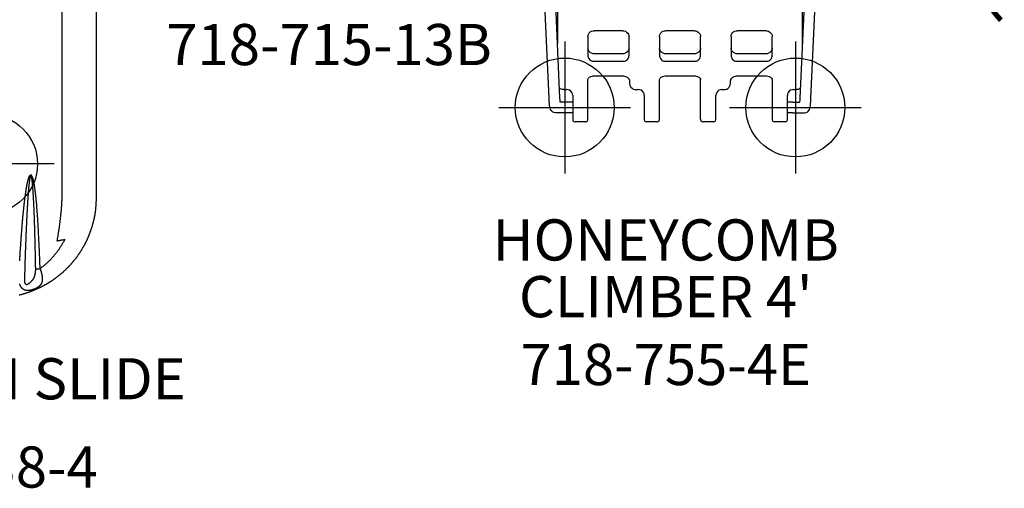
# Model space of a CAD drawing. Extents: x -41 to 253, y -114 to 131.
# Drawn here: x 25 to 144, y -114 to -57 of the extents above; entities that cross this region are included whole.
import ezdxf
from ezdxf.enums import TextEntityAlignment as Align

# ---------------------------------------------------------------- set-up
doc = ezdxf.new("R2010")
doc.units = 0
doc.header["$MEASUREMENT"] = 0
doc.linetypes.add('CENTER', pattern=[0.6, 0.375, -0.075, 0.075, -0.075])
doc.layers.get('0').update_dxf_attribs({"color": 5, "linetype": 'CONTINUOUS'})
doc.layers.add('Ft', color=1, linetype='CONTINUOUS', plot=False)
for name, color, linetype in [('PARTNO', 7, 'CONTINUOUS'), ('PHASE-1', 6, 'CONTINUOUS'), ('TXT', 7, 'CENTER')]:
    doc.layers.add(name, color=color, linetype=linetype)
doc.styles.add('ROMANS', font='ROMANS.SHX', dxfattribs={"height": 5})
doc.styles.add('SIMPLEX', font='simplex.shx')

# ---------------------------------------------------------------- blocks, each defined once
blk = doc.blocks.new('PARTNO')
at = {"layer": 'TXT', "style": 'ROMANS'}
blk.add_attdef('PARTNO', text='', height=5, dxfattribs=at).set_placement((0, 0), align=Align.CENTER)
blk = doc.blocks.new('287554e0')
for p, q in [((45.37, 15.89), (8.18, 17.57)), ((45.31, 14.58), (8.12, 16.25)), ((38.73, 14.88), (29.17, 14.88)), ((45.83, 13.7), (45.83, 14.55)), ((47.14, 13.7), (47.14, 15.09)), ((44.31, 13.78), (44.31, 14.12)), ((45.83, 13.7), (45.83, 13.03)), ((47.14, 13.7), (47.14, 13.03)), ((47.98, 13.03), (45.02, 13.03)), ((48.23, 12.78), (48.23, 11.44)), ((40.16, 11.19), (37.88, 11.19)), ((43.07, 11.19), (47.98, 11.19)), ((47.94, 11.19), (47.97, 11.19)), ((48.23, 11.44), (48.23, 11.44)), ((37.18, 10.44), (37.18, 6.94)), ((39.97, 10.44), (39.97, 6.94)), ((40.88, 6.94), (40.88, 10.44)), ((42.66, 6.87), (42.66, 10.51)), ((37.88, 6.19), (40.16, 6.19)), ((40.15, 6.19), (40.16, 6.19)), ((43.09, 6.18), (43.09, 6.18)), ((43.59, 6.12), (43.37, 6.12)), ((43.79, 6.09), (43.79, 6.09)), ((44.31, 5.09), (44.31, 5.37)), ((47.98, 4.34), (45.02, 4.34)), ((48.23, 4.09), (48.23, 2.76)), ((40.16, 2.5), (37.88, 2.5)), ((45.82, 2.5), (43.07, 2.5)), ((43.13, 2.51), (43.08, 2.51)), ((43.09, 2.51), (43.09, 2.51)), ((47.9, 2.5), (45.82, 2.5)), ((47.91, 2.5), (47.91, 2.5)), ((48.23, 2.76), (48.23, 2.76)), ((37.18, 1.75), (37.18, -1.75)), ((39.97, 1.75), (39.97, -1.75)), ((40.88, -1.75), (40.88, 1.75)), ((42.66, -1.82), (42.66, 1.82)), ((37.88, -2.5), (40.16, -2.5)), ((40.15, -2.5), (40.16, -2.5)), ((47.91, -2.5), (43.08, -2.5)), ((48.23, -2.76), (48.23, -2.76)), ((48.23, -2.76), (48.23, -4.09)), ((45.02, -4.34), (47.98, -4.34)), ((44.31, -5.37), (44.31, -5.09)), ((37.18, -6.94), (37.18, -10.44)), ((40.16, -6.19), (37.88, -6.19)), ((39.97, -6.94), (39.97, -10.44)), ((40.88, -10.44), (40.88, -6.94)), ((42.66, -10.51), (42.66, -6.87)), ((43.37, -6.12), (43.59, -6.12)), ((43.79, -6.09), (43.79, -6.09)), ((37.88, -11.19), (40.16, -11.19)), ((40.15, -11.19), (40.16, -11.19)), ((47.98, -11.19), (43.08, -11.19)), ((43.09, -11.2), (43.09, -11.2)), ((47.98, -11.19), (47.95, -11.19)), ((48.23, -11.44), (48.23, -11.44)), ((48.23, -11.44), (48.23, -12.78)), ((45.02, -13.03), (47.98, -13.03)), ((45.83, -13.03), (45.83, -13.7)), ((47.14, -13.03), (47.14, -13.7)), ((44.31, -14.12), (44.31, -13.78)), ((45.83, -13.7), (45.83, -14.55)), ((47.14, -13.7), (47.14, -15.09)), ((45.31, -14.58), (8.12, -16.25)), ((29.17, -14.88), (38.73, -14.88)), ((45.37, -15.89), (8.18, -17.57))]:
    blk.add_line(p, q)
for points in [[(47.14, 15.09), (47.11, 15.31), (47.01, 15.49), (46.87, 15.63), (46.72, 15.72), (46.57, 15.77), (46.43, 15.8), (46.26, 15.83), (46.04, 15.85), (45.75, 15.87), (45.37, 15.89)], [(44.11, 14.63), (44.21, 14.5), (44.29, 14.32), (44.31, 14.12)], [(45.83, 14.55), (45.62, 14.56), (45.31, 14.58)], [(44.31, 13.78), (44.33, 13.59), (44.4, 13.41), (44.51, 13.25), (44.66, 13.13), (44.83, 13.06), (45.02, 13.03)], [(37.18, 10.44), (37.19, 10.57), (37.24, 10.74), (37.33, 10.9), (37.45, 11.03), (37.59, 11.12), (37.76, 11.18), (37.89, 11.19)], [(39.26, 11.19), (39.39, 11.18), (39.55, 11.12), (39.7, 11.03), (39.82, 10.9), (39.91, 10.74), (39.96, 10.57), (39.97, 10.44)], [(40.88, 10.44), (40.88, 10.54), (40.85, 10.65), (40.81, 10.76), (40.74, 10.88), (40.65, 10.99), (40.53, 11.08), (40.4, 11.14), (40.27, 11.18), (40.16, 11.19)], [(42.66, 10.51), (42.67, 10.64), (42.72, 10.81), (42.81, 10.97), (42.93, 11.09), (43.07, 11.19)], [(47.97, 11.19), (48, 11.19), (48.04, 11.2), (48.1, 11.22), (48.15, 11.27), (48.2, 11.33), (48.22, 11.41), (48.23, 11.44)], [(37.89, 6.19), (37.76, 6.2), (37.59, 6.26), (37.44, 6.35), (37.32, 6.48), (37.24, 6.64), (37.19, 6.81), (37.18, 6.94)], [(39.97, 6.94), (39.96, 6.81), (39.91, 6.64), (39.82, 6.48), (39.7, 6.35), (39.55, 6.26), (39.39, 6.2), (39.26, 6.19)], [(40.16, 6.19), (40.27, 6.2), (40.4, 6.23), (40.53, 6.29), (40.65, 6.38), (40.74, 6.49), (40.81, 6.61), (40.85, 6.73), (40.88, 6.84), (40.88, 6.94)], [(43.09, 6.18), (42.93, 6.28), (42.81, 6.41), (42.73, 6.56), (42.68, 6.73), (42.66, 6.87)], [(43.37, 6.12), (43.27, 6.13), (43.15, 6.15), (43.09, 6.18)], [(43.79, 6.09), (43.75, 6.1), (43.59, 6.12)], [(44.31, 5.37), (44.3, 5.49), (44.25, 5.67), (44.16, 5.83), (44.03, 5.96), (43.87, 6.06), (43.79, 6.09)], [(44.31, 5.09), (44.33, 4.9), (44.4, 4.72), (44.51, 4.57), (44.66, 4.45), (44.83, 4.37), (45.02, 4.34)], [(37.18, 1.75), (37.19, 1.88), (37.24, 2.05), (37.33, 2.21), (37.45, 2.34), (37.59, 2.43), (37.76, 2.49), (37.89, 2.5)], [(39.26, 2.5), (39.39, 2.49), (39.55, 2.43), (39.7, 2.34), (39.82, 2.21), (39.91, 2.05), (39.96, 1.88), (39.97, 1.75)], [(40.88, 1.75), (40.88, 1.85), (40.85, 1.96), (40.81, 2.08), (40.74, 2.19), (40.65, 2.3), (40.53, 2.39), (40.4, 2.46), (40.27, 2.49), (40.16, 2.5)], [(42.66, 1.82), (42.67, 1.95), (42.72, 2.12), (42.81, 2.28), (42.93, 2.41), (43.07, 2.5), (43.09, 2.51)], [(47.91, 2.5), (47.94, 2.5), (47.97, 2.5), (48, 2.5), (48.04, 2.51), (48.1, 2.54), (48.15, 2.58), (48.2, 2.64), (48.22, 2.72), (48.23, 2.76)], [(37.89, -2.5), (37.76, -2.49), (37.59, -2.43), (37.44, -2.34), (37.32, -2.21), (37.24, -2.05), (37.19, -1.88), (37.18, -1.75)], [(39.97, -1.75), (39.96, -1.88), (39.91, -2.05), (39.82, -2.21), (39.7, -2.34), (39.55, -2.43), (39.39, -2.49), (39.26, -2.5)], [(40.16, -2.5), (40.27, -2.49), (40.4, -2.46), (40.53, -2.39), (40.65, -2.3), (40.74, -2.19), (40.81, -2.08), (40.85, -1.96), (40.88, -1.85), (40.88, -1.75)], [(43.08, -2.5), (42.93, -2.41), (42.81, -2.28), (42.73, -2.13), (42.68, -1.95), (42.66, -1.82)], [(48.23, -2.76), (48.22, -2.72), (48.2, -2.64), (48.16, -2.58), (48.1, -2.54), (48.05, -2.52), (48.01, -2.51), (47.98, -2.5), (47.95, -2.5), (47.92, -2.5), (47.91, -2.5)], [(45.02, -4.34), (44.83, -4.37), (44.66, -4.45), (44.51, -4.57), (44.4, -4.72), (44.33, -4.9), (44.31, -5.09)], [(43.79, -6.09), (43.87, -6.06), (44.03, -5.96), (44.15, -5.83), (44.25, -5.67), (44.3, -5.49), (44.31, -5.37)], [(37.18, -6.94), (37.19, -6.81), (37.24, -6.63), (37.33, -6.48), (37.45, -6.35), (37.59, -6.25), (37.76, -6.2), (37.89, -6.19)], [(39.26, -6.19), (39.39, -6.2), (39.55, -6.25), (39.7, -6.35), (39.82, -6.48), (39.91, -6.63), (39.96, -6.81), (39.97, -6.94)], [(40.88, -6.94), (40.88, -6.84), (40.85, -6.73), (40.81, -6.61), (40.74, -6.49), (40.65, -6.38), (40.53, -6.29), (40.4, -6.23), (40.27, -6.2), (40.16, -6.19)], [(42.66, -6.87), (42.67, -6.74), (42.72, -6.56), (42.81, -6.41), (42.93, -6.28), (43.07, -6.19), (43.09, -6.18)], [(43.09, -6.18), (43.15, -6.15), (43.27, -6.13), (43.37, -6.12)], [(43.59, -6.12), (43.75, -6.1), (43.79, -6.09)], [(37.89, -11.19), (37.76, -11.17), (37.59, -11.12), (37.44, -11.02), (37.32, -10.89), (37.24, -10.74), (37.19, -10.56), (37.18, -10.44)], [(39.97, -10.44), (39.96, -10.56), (39.91, -10.74), (39.82, -10.89), (39.7, -11.02), (39.55, -11.12), (39.39, -11.17), (39.26, -11.19)], [(40.16, -11.19), (40.27, -11.18), (40.4, -11.14), (40.53, -11.08), (40.65, -10.99), (40.74, -10.88), (40.81, -10.76), (40.85, -10.65), (40.88, -10.54), (40.88, -10.44)], [(43.09, -11.2), (42.93, -11.1), (42.81, -10.97), (42.73, -10.81), (42.68, -10.64), (42.66, -10.51)], [(48.23, -11.44), (48.22, -11.41), (48.2, -11.33), (48.16, -11.27), (48.1, -11.23), (48.05, -11.2), (48.01, -11.19), (47.98, -11.19)], [(45.02, -13.03), (44.83, -13.06), (44.66, -13.13), (44.51, -13.25), (44.4, -13.41), (44.33, -13.59), (44.31, -13.78)], [(44.31, -14.12), (44.29, -14.32), (44.21, -14.5), (44.11, -14.63)], [(45.83, -14.55), (45.62, -14.56), (45.31, -14.58)], [(47.14, -15.09), (47.11, -15.31), (47.01, -15.49), (46.87, -15.63), (46.72, -15.72), (46.57, -15.77), (46.43, -15.8), (46.26, -15.83), (46.04, -15.85), (45.75, -15.87), (45.37, -15.89)]]:
    blk.add_lwpolyline(points)
for centre, start, end in [((47.98, 12.78), 0, 90), ((47.98, 4.09), 0, 90), ((47.98, -4.09), 270, 360), ((47.98, -12.78), 270, 360)]:
    blk.add_arc(centre, 0.25, start, end)
at = {"layer": 'Ft'}
for p, q in [((46.49, 6), (46.49, 22)), ((38.49, 14), (54.49, 14)), ((46.49, -22), (46.49, -6)), ((38.49, -14), (54.49, -14))]:
    blk.add_line(p, q, dxfattribs=at)
for centre in [(46.49, 14), (46.49, -14)]:
    blk.add_circle(centre, 6, dxfattribs=at)
at = {"layer": 'PARTNO'}
ref = blk.add_blockref('PARTNO', (80.2, -1.73), dxfattribs=dict(at, rotation=90))
ref.add_attrib('PARTNO', '718-755-4E', dxfattribs={"height": 5, "rotation": 90, "style": 'SIMPLEX'}).set_placement((80.2, -1.73), align=Align.CENTER)
at = {"layer": 'TXT', "style": 'SIMPLEX'}
for s, p in [('HONEYCOMB', (63.22, -1.73)), ("CLIMBER 4'", (70.11, -1.73))]:
    blk.add_text(s, height=5, rotation=90, dxfattribs=at).set_placement(p, align=Align.MIDDLE)
blk = doc.blocks.new('28638400')
for points in [[(51.76, 13.17), (32.21, 13.17), (11.64, 13.17)], [(57.5, 13.17), (57.47, 13.17), (57.44, 13.17), (57.41, 13.17), (57.38, 13.17), (57.35, 13.17), (57.31, 13.17), (57.28, 13.17), (57.25, 13.17), (57.22, 13.17), (57.19, 13.17), (57.16, 13.17), (57.13, 13.17), (57.1, 13.17), (57.08, 13.17), (57.05, 13.17), (57.02, 13.17), (56.99, 13.17), (56.96, 13.17), (56.93, 13.17), (56.9, 13.17), (56.87, 13.17), (56.84, 13.17), (56.81, 13.17), (56.78, 13.17), (56.75, 13.17), (56.72, 13.17), (56.7, 13.17), (56.67, 13.17), (56.64, 13.17), (56.61, 13.17), (56.58, 13.17), (56.55, 13.17), (56.52, 13.17), (56.49, 13.17), (56.47, 13.17), (56.44, 13.17), (56.41, 13.17), (56.38, 13.17), (56.35, 13.17), (56.33, 13.17), (56.3, 13.17), (56.27, 13.17), (56.24, 13.17), (56.21, 13.17), (56.19, 13.17), (56.16, 13.17), (56.13, 13.17), (56.1, 13.17), (56.08, 13.17), (56.05, 13.17), (56.02, 13.17), (55.99, 13.17), (55.97, 13.17), (55.94, 13.17), (55.91, 13.17), (55.89, 13.17), (55.86, 13.17), (55.83, 13.17), (55.8, 13.17), (55.78, 13.17), (55.75, 13.17), (55.72, 13.17), (55.7, 13.17), (55.67, 13.17), (55.64, 13.17), (55.62, 13.17), (55.59, 13.17), (55.56, 13.17), (55.54, 13.17), (55.51, 13.17), (55.48, 13.17), (55.46, 13.17), (55.43, 13.17), (55.41, 13.17), (55.38, 13.17), (55.35, 13.17), (55.33, 13.17), (55.3, 13.17), (55.28, 13.17), (55.25, 13.17), (55.22, 13.17), (55.2, 13.17), (55.17, 13.17), (55.15, 13.17), (55.12, 13.17), (55.09, 13.17), (55.07, 13.17), (55.04, 13.17), (55.02, 13.17), (54.99, 13.17), (54.96, 13.17), (54.94, 13.17), (54.91, 13.17), (54.89, 13.17), (54.86, 13.17), (54.83, 13.17), (54.81, 13.17), (54.78, 13.17), (54.76, 13.17), (54.73, 13.17), (54.71, 13.17), (54.68, 13.17), (54.65, 13.17), (54.63, 13.17), (54.6, 13.17), (54.58, 13.17), (54.55, 13.17), (54.53, 13.17), (54.51, 13.17), (54.48, 13.17), (54.46, 13.17), (54.44, 13.17), (54.42, 13.17), (54.39, 13.17), (54.37, 13.17), (54.35, 13.17), (54.33, 13.17), (54.3, 13.17), (54.28, 13.17), (54.25, 13.17), (54.23, 13.17), (54.21, 13.17), (54.18, 13.17), (54.16, 13.17), (54.13, 13.17), (54.11, 13.17), (54.09, 13.17), (54.06, 13.17), (54.04, 13.17), (54.01, 13.17), (53.99, 13.17), (53.96, 13.17), (53.94, 13.17), (53.91, 13.17), (53.88, 13.17), (53.86, 13.17), (53.83, 13.17), (53.81, 13.17), (53.78, 13.17), (53.75, 13.17), (53.73, 13.17), (53.7, 13.17), (53.67, 13.17), (53.65, 13.17), (53.62, 13.17), (53.59, 13.17), (53.57, 13.17), (53.54, 13.17), (53.51, 13.17), (53.49, 13.17), (53.46, 13.17), (53.43, 13.17), (53.4, 13.17), (53.38, 13.17), (53.35, 13.17), (53.32, 13.17), (53.29, 13.17), (53.26, 13.17), (53.24, 13.17), (53.21, 13.17), (53.18, 13.17), (53.15, 13.17), (53.12, 13.17), (53.09, 13.17), (53.06, 13.17), (53.04, 13.17), (53.01, 13.17), (52.98, 13.17), (52.95, 13.17), (52.92, 13.17), (52.89, 13.17), (52.86, 13.17), (52.83, 13.17), (52.8, 13.17), (52.77, 13.17), (52.74, 13.17), (52.71, 13.17), (52.68, 13.17), (52.65, 13.17), (52.62, 13.17), (52.59, 13.17), (52.56, 13.17), (52.53, 13.17), (52.5, 13.17), (52.47, 13.17), (52.44, 13.17), (52.41, 13.17), (52.38, 13.17), (52.35, 13.17), (52.32, 13.17), (52.29, 13.17), (52.26, 13.17), (52.23, 13.17), (52.2, 13.17), (52.17, 13.17), (52.14, 13.17), (52.1, 13.17), (52.07, 13.17), (52.04, 13.17), (52.01, 13.17), (51.98, 13.17), (51.95, 13.17), (51.92, 13.17), (51.89, 13.17), (51.86, 13.17), (51.82, 13.17), (51.79, 13.17), (51.76, 13.17)], [(63.29, 11.67), (63.25, 11.69), (63.21, 11.71), (63.17, 11.73), (63.13, 11.75), (63.09, 11.77), (63.05, 11.79), (63.01, 11.81), (62.97, 11.83), (62.93, 11.85), (62.89, 11.87), (62.85, 11.89), (62.81, 11.91), (62.77, 11.93), (62.73, 11.95), (62.69, 11.97), (62.66, 11.99), (62.62, 12.01), (62.58, 12.03), (62.54, 12.05), (62.5, 12.07), (62.46, 12.08), (62.42, 12.1), (62.38, 12.12), (62.34, 12.14), (62.29, 12.16), (62.25, 12.17), (62.21, 12.19), (62.17, 12.21), (62.13, 12.23), (62.09, 12.24), (62.05, 12.26), (62.01, 12.28), (61.97, 12.29), (61.93, 12.31), (61.89, 12.33), (61.85, 12.34), (61.81, 12.36), (61.77, 12.37), (61.73, 12.39), (61.69, 12.4), (61.65, 12.42), (61.61, 12.43), (61.57, 12.45), (61.52, 12.46), (61.48, 12.48), (61.44, 12.49), (61.4, 12.51), (61.36, 12.52), (61.32, 12.54), (61.28, 12.55), (61.24, 12.56), (61.2, 12.58), (61.16, 12.59), (61.11, 12.6), (61.07, 12.62), (61.03, 12.63), (60.99, 12.64), (60.95, 12.65), (60.91, 12.67), (60.87, 12.68), (60.83, 12.69), (60.79, 12.7), (60.74, 12.71), (60.7, 12.73), (60.66, 12.74), (60.62, 12.75), (60.58, 12.76), (60.54, 12.77), (60.5, 12.78), (60.46, 12.79), (60.42, 12.8), (60.37, 12.81), (60.33, 12.82), (60.29, 12.83), (60.25, 12.84), (60.21, 12.85), (60.17, 12.86), (60.13, 12.87), (60.09, 12.88), (60.04, 12.89), (60, 12.9), (59.96, 12.91), (59.92, 12.92), (59.88, 12.93), (59.84, 12.94), (59.8, 12.94), (59.76, 12.95), (59.72, 12.96), (59.67, 12.97), (59.63, 12.98), (59.59, 12.98), (59.55, 12.99), (59.51, 13), (59.47, 13), (59.43, 13.01), (59.39, 13.02), (59.35, 13.02), (59.3, 13.03), (59.26, 13.04), (59.22, 13.04), (59.18, 13.05), (59.14, 13.06), (59.1, 13.06), (59.06, 13.07), (59.02, 13.07), (58.98, 13.08), (58.94, 13.08), (58.9, 13.09), (58.86, 13.09), (58.82, 13.1), (58.77, 13.1), (58.73, 13.11), (58.69, 13.11), (58.65, 13.11), (58.61, 13.12), (58.57, 13.12), (58.53, 13.13), (58.49, 13.13), (58.45, 13.13), (58.41, 13.14), (58.37, 13.14), (58.33, 13.14), (58.29, 13.14), (58.25, 13.15), (58.21, 13.15), (58.17, 13.15), (58.13, 13.15), (58.09, 13.16), (58.05, 13.16), (58.01, 13.16), (57.97, 13.16), (57.93, 13.16), (57.89, 13.16), (57.85, 13.17), (57.81, 13.17), (57.77, 13.17), (57.73, 13.17), (57.69, 13.17), (57.65, 13.17), (57.61, 13.17), (57.58, 13.17), (57.54, 13.17), (57.5, 13.17)], [(69.24, 3.81), (69.23, 3.87), (69.22, 3.92), (69.21, 3.97), (69.19, 4.02), (69.18, 4.07), (69.17, 4.12), (69.15, 4.17), (69.14, 4.22), (69.13, 4.27), (69.11, 4.32), (69.1, 4.37), (69.08, 4.42), (69.07, 4.47), (69.05, 4.51), (69.04, 4.56), (69.02, 4.61), (69.01, 4.66), (68.99, 4.71), (68.97, 4.76), (68.96, 4.81), (68.94, 4.86), (68.93, 4.91), (68.91, 4.96), (68.89, 5.01), (68.87, 5.06), (68.86, 5.1), (68.84, 5.15), (68.82, 5.2), (68.8, 5.25), (68.79, 5.3), (68.77, 5.35), (68.75, 5.39), (68.73, 5.44), (68.71, 5.49), (68.69, 5.54), (68.67, 5.59), (68.65, 5.63), (68.63, 5.68), (68.61, 5.73), (68.59, 5.78), (68.57, 5.82), (68.55, 5.87), (68.53, 5.92), (68.51, 5.96), (68.49, 6.01), (68.47, 6.06), (68.45, 6.1), (68.42, 6.15), (68.4, 6.2), (68.38, 6.24), (68.36, 6.29), (68.34, 6.34), (68.31, 6.38), (68.29, 6.43), (68.27, 6.47), (68.25, 6.52), (68.22, 6.56), (68.2, 6.61), (68.17, 6.66), (68.15, 6.7), (68.13, 6.75), (68.1, 6.79), (68.08, 6.84), (68.05, 6.88), (68.03, 6.93), (68, 6.97), (67.98, 7.01), (67.95, 7.06), (67.93, 7.1), (67.9, 7.15), (67.88, 7.19), (67.85, 7.24), (67.82, 7.28), (67.8, 7.32), (67.77, 7.37), (67.74, 7.41), (67.72, 7.45), (67.69, 7.5), (67.66, 7.54), (67.64, 7.58), (67.61, 7.63), (67.58, 7.67), (67.55, 7.71), (67.53, 7.75), (67.5, 7.8), (67.47, 7.84), (67.44, 7.88), (67.41, 7.92), (67.38, 7.96), (67.35, 8), (67.32, 8.05), (67.29, 8.09), (67.27, 8.13), (67.24, 8.17), (67.21, 8.21), (67.18, 8.25), (67.15, 8.29), (67.11, 8.33), (67.08, 8.37), (67.05, 8.41), (67.02, 8.45), (66.99, 8.49), (66.96, 8.53), (66.93, 8.57), (66.9, 8.61), (66.87, 8.65), (66.83, 8.69), (66.8, 8.73), (66.77, 8.77), (66.74, 8.81), (66.71, 8.85), (66.67, 8.89), (66.64, 8.93), (66.61, 8.97), (66.57, 9), (66.54, 9.04), (66.51, 9.08), (66.47, 9.12), (66.44, 9.16), (66.41, 9.19), (66.37, 9.23), (66.34, 9.27), (66.3, 9.31), (66.27, 9.34), (66.23, 9.38), (66.2, 9.42), (66.16, 9.45), (66.13, 9.49), (66.09, 9.53), (66.06, 9.56), (66.02, 9.6), (65.99, 9.63), (65.95, 9.67), (65.92, 9.7), (65.88, 9.74), (65.84, 9.77), (65.81, 9.81), (65.77, 9.84), (65.73, 9.88), (65.7, 9.91), (65.66, 9.95), (65.62, 9.98), (65.59, 10.02), (65.55, 10.05), (65.51, 10.09), (65.47, 10.12), (65.44, 10.15), (65.4, 10.19), (65.36, 10.22), (65.32, 10.25), (65.28, 10.28), (65.24, 10.32), (65.21, 10.35), (65.17, 10.38), (65.13, 10.41), (65.09, 10.45), (65.05, 10.48), (65.01, 10.51), (64.97, 10.54), (64.93, 10.57), (64.89, 10.6), (64.85, 10.64), (64.81, 10.67), (64.77, 10.7), (64.73, 10.73), (64.69, 10.76), (64.65, 10.79), (64.61, 10.82), (64.57, 10.85), (64.53, 10.88), (64.49, 10.91), (64.44, 10.94), (64.4, 10.97), (64.36, 11), (64.32, 11.02), (64.28, 11.05), (64.24, 11.08), (64.2, 11.11), (64.15, 11.14), (64.11, 11.17), (64.07, 11.19), (64.03, 11.22), (63.98, 11.25), (63.94, 11.28), (63.9, 11.3), (63.85, 11.33), (63.81, 11.36), (63.77, 11.39), (63.73, 11.41), (63.68, 11.44), (63.64, 11.46), (63.59, 11.49), (63.55, 11.52), (63.51, 11.54), (63.46, 11.57), (63.42, 11.59), (63.37, 11.62), (63.33, 11.64), (63.29, 11.67)], [(29.51, 8.97), (54.82, 8.97), (57.35, 8.97), (57.44, 8.97), (57.53, 8.97), (57.62, 8.96), (57.71, 8.96), (57.8, 8.96), (57.89, 8.95), (57.98, 8.95), (58.07, 8.95), (58.16, 8.94), (58.25, 8.94), (58.34, 8.93), (58.43, 8.93), (58.52, 8.92), (58.61, 8.91), (58.7, 8.91), (58.79, 8.9), (58.88, 8.89), (58.97, 8.89), (59.06, 8.88), (59.15, 8.87), (59.24, 8.86), (59.33, 8.85), (59.42, 8.84), (59.51, 8.83), (59.6, 8.82), (59.69, 8.81), (59.78, 8.8), (59.87, 8.79), (59.96, 8.78), (60.05, 8.77), (60.14, 8.76), (60.23, 8.75), (60.32, 8.74), (60.41, 8.73), (60.5, 8.72), (60.59, 8.7), (60.68, 8.69), (60.78, 8.68), (60.87, 8.67), (60.96, 8.65), (61.05, 8.64), (61.14, 8.63), (61.23, 8.61), (61.32, 8.6), (61.41, 8.58), (61.5, 8.57), (61.59, 8.56), (61.68, 8.54), (61.77, 8.53), (61.86, 8.51), (61.95, 8.5), (62.05, 8.48), (62.14, 8.47), (62.23, 8.45), (62.32, 8.43), (62.41, 8.42), (62.5, 8.4), (62.59, 8.39), (62.68, 8.37), (62.67, 8.41), (62.67, 8.45), (62.66, 8.5), (62.65, 8.54), (62.65, 8.58), (62.64, 8.62), (62.63, 8.66), (62.63, 8.7), (62.62, 8.75), (62.61, 8.79), (62.61, 8.83), (62.6, 8.87), (62.59, 8.91), (62.58, 8.95), (62.58, 9), (62.57, 9.04), (62.56, 9.08), (62.55, 9.12), (62.55, 9.16), (62.54, 9.2), (62.53, 9.24), (62.52, 9.28), (62.52, 9.32), (62.6, 9.28), (62.67, 9.24), (62.75, 9.2), (62.83, 9.16), (62.91, 9.11), (62.98, 9.07), (63.06, 9.03), (63.14, 8.98), (63.21, 8.94), (63.29, 8.89), (63.36, 8.84), (63.44, 8.79), (63.51, 8.75), (63.58, 8.7), (63.66, 8.65), (63.73, 8.6), (63.8, 8.55), (63.87, 8.5), (63.95, 8.44), (64.02, 8.39), (64.09, 8.34), (64.16, 8.29), (64.23, 8.23), (64.29, 8.18), (64.36, 8.12), (64.43, 8.06), (64.5, 8.01), (64.57, 7.95), (64.63, 7.89), (64.7, 7.84), (64.76, 7.78), (64.83, 7.72), (64.89, 7.66), (64.96, 7.6), (65.02, 7.54), (65.08, 7.47), (65.14, 7.41), (65.21, 7.35), (65.27, 7.28), (65.33, 7.22), (65.39, 7.16), (65.45, 7.09), (65.51, 7.03), (65.56, 6.96), (65.62, 6.89), (65.68, 6.83), (65.74, 6.76), (65.79, 6.69), (65.85, 6.62), (65.9, 6.55), (65.95, 6.48), (66.01, 6.41), (66.06, 6.34), (66.09, 6.35), (66.13, 6.36), (66.16, 6.37), (66.19, 6.38), (66.22, 6.39), (66.25, 6.4), (66.28, 6.41), (66.31, 6.42), (66.35, 6.43), (66.38, 6.44), (66.41, 6.45), (66.44, 6.45), (66.47, 6.46), (66.5, 6.47), (66.53, 6.48), (66.56, 6.49), (66.6, 6.49), (66.63, 6.5), (66.66, 6.51), (66.69, 6.52), (66.72, 6.52), (66.75, 6.53), (66.78, 6.53), (66.81, 6.54), (66.84, 6.55), (66.87, 6.55), (66.9, 6.56), (66.93, 6.56), (66.96, 6.57), (66.99, 6.57), (67.01, 6.57), (67.04, 6.58), (67.07, 6.58), (67.1, 6.58), (67.13, 6.59), (67.16, 6.59), (67.18, 6.59), (67.21, 6.59), (67.24, 6.6), (67.26, 6.6), (67.29, 6.6), (67.32, 6.6), (67.34, 6.6), (67.37, 6.6), (67.4, 6.6), (67.42, 6.6), (67.45, 6.59), (67.47, 6.59), (67.5, 6.59), (67.52, 6.59), (67.54, 6.59), (67.57, 6.58), (67.59, 6.58), (67.61, 6.57), (67.64, 6.57), (67.66, 6.56), (67.68, 6.56), (67.71, 6.55), (67.73, 6.55), (67.75, 6.54), (67.77, 6.53), (67.79, 6.52), (67.81, 6.52), (67.83, 6.51), (67.86, 6.5), (67.88, 6.49), (67.9, 6.48), (67.92, 6.47), (67.94, 6.46), (67.95, 6.45), (67.97, 6.43), (67.99, 6.42), (68.01, 6.41), (68.03, 6.39), (68.05, 6.38), (68.07, 6.36), (68.08, 6.35), (68.1, 6.33), (68.12, 6.32), (68.14, 6.3), (68.15, 6.28), (68.17, 6.26), (68.19, 6.25), (68.2, 6.23), (68.22, 6.21), (68.24, 6.19), (68.25, 6.17), (68.27, 6.14), (68.28, 6.12), (68.3, 6.1), (68.32, 6.08), (68.33, 6.05), (68.35, 6.03), (68.36, 6.01), (68.38, 5.98), (68.39, 5.96), (68.4, 5.93), (68.42, 5.9), (68.43, 5.88), (68.45, 5.85), (68.46, 5.82), (68.47, 5.79), (68.49, 5.76), (68.5, 5.74), (68.51, 5.71), (68.53, 5.68), (68.54, 5.65), (68.55, 5.62), (68.56, 5.59), (68.57, 5.56), (68.59, 5.52), (68.6, 5.49), (68.61, 5.46), (68.62, 5.43), (68.63, 5.4), (68.64, 5.37), (68.65, 5.34), (68.66, 5.31), (68.67, 5.27), (68.67, 5.24), (68.68, 5.21), (68.69, 5.18), (68.69, 5.15), (68.7, 5.12), (68.71, 5.09), (68.71, 5.05), (68.71, 5.02), (68.72, 4.99), (68.72, 4.96), (68.72, 4.93), (68.73, 4.9), (68.73, 4.87), (68.73, 4.84), (68.73, 4.81), (68.73, 4.78), (68.72, 4.75), (68.72, 4.73), (68.72, 4.7), (68.71, 4.67), (68.71, 4.64), (68.7, 4.61), (68.7, 4.59), (68.69, 4.56), (68.68, 4.53), (68.68, 4.51), (68.67, 4.48), (68.66, 4.46), (68.65, 4.43), (68.63, 4.41), (68.62, 4.39), (68.61, 4.36), (68.6, 4.34), (68.58, 4.32), (68.57, 4.29), (68.55, 4.27), (68.53, 4.25), (68.52, 4.23), (68.5, 4.21), (68.48, 4.19), (68.46, 4.17), (68.44, 4.15), (68.42, 4.13), (68.4, 4.11), (68.38, 4.09), (68.36, 4.08), (68.33, 4.06), (68.31, 4.04), (68.29, 4.03), (68.26, 4.01), (68.24, 3.99), (68.21, 3.98), (68.18, 3.96), (68.16, 3.95), (68.13, 3.94), (68.1, 3.92), (68.08, 3.91), (68.05, 3.9), (68.02, 3.89), (67.99, 3.87), (67.96, 3.86), (67.93, 3.85)], [(65.12, 3.86), (65.02, 3.86), (64.92, 3.87), (64.82, 3.88), (64.72, 3.88), (64.62, 3.89), (64.52, 3.9), (64.42, 3.9), (64.32, 3.91), (64.22, 3.91), (64.12, 3.92), (64.02, 3.93), (63.92, 3.93), (63.82, 3.94), (63.72, 3.95), (63.62, 3.95), (63.52, 3.96), (63.42, 3.97), (63.32, 3.98), (63.22, 3.98), (63.12, 3.99), (63.02, 4), (62.92, 4), (62.82, 4.01), (62.72, 4.02), (62.62, 4.02), (62.52, 4.03), (62.42, 4.04), (62.32, 4.05), (62.22, 4.05), (62.12, 4.06), (62.02, 4.07), (61.92, 4.08), (61.82, 4.08), (61.72, 4.09), (61.62, 4.1), (61.52, 4.11), (61.42, 4.12), (61.32, 4.12), (61.22, 4.13), (61.11, 4.14), (61.01, 4.15), (60.91, 4.16), (60.81, 4.17), (60.71, 4.17), (60.61, 4.18), (60.51, 4.19), (60.41, 4.2), (60.31, 4.21), (60.21, 4.22), (60.11, 4.23), (60.01, 4.24), (59.91, 4.25), (59.81, 4.25), (59.71, 4.26), (59.61, 4.27), (59.56, 4.28), (59.51, 4.28), (59.46, 4.29), (59.41, 4.29), (59.36, 4.3), (59.31, 4.3), (59.26, 4.31), (59.21, 4.31), (59.16, 4.32), (59.11, 4.32), (59.07, 4.33), (59.02, 4.33), (58.97, 4.34), (58.92, 4.34), (58.87, 4.35), (58.82, 4.35), (58.77, 4.36), (58.72, 4.36), (58.67, 4.37), (58.62, 4.37), (58.57, 4.38), (58.52, 4.38), (58.47, 4.39), (58.42, 4.4), (58.37, 4.4), (58.32, 4.41), (58.27, 4.41), (58.22, 4.42), (58.17, 4.42), (58.12, 4.43), (58.07, 4.43), (58.02, 4.44), (57.97, 4.45), (57.92, 4.45), (57.87, 4.46), (57.82, 4.46), (57.77, 4.47), (57.72, 4.48), (57.67, 4.48), (57.62, 4.49), (57.57, 4.49), (57.52, 4.5), (57.47, 4.51), (57.42, 4.51), (57.37, 4.52), (57.32, 4.53), (57.27, 4.53), (57.22, 4.54), (57.17, 4.55), (57.12, 4.55), (57.07, 4.56), (57.02, 4.57), (56.97, 4.57), (56.92, 4.58), (56.87, 4.59), (56.82, 4.6), (56.77, 4.6), (56.72, 4.61), (56.67, 4.62), (56.62, 4.63), (56.58, 4.63), (56.55, 4.64), (56.53, 4.64), (56.5, 4.64), (56.48, 4.65), (56.45, 4.65), (56.43, 4.66), (56.4, 4.66), (56.38, 4.66), (56.35, 4.67), (56.33, 4.67), (56.3, 4.68), (56.28, 4.68), (56.25, 4.69), (56.23, 4.69), (56.2, 4.69), (56.18, 4.7), (56.15, 4.7), (56.13, 4.71), (56.11, 4.71), (56.08, 4.72), (56.06, 4.72), (56.03, 4.72), (56.01, 4.73), (55.98, 4.73), (55.96, 4.74), (55.93, 4.74), (55.91, 4.75), (55.88, 4.75), (55.86, 4.76), (55.83, 4.76), (55.81, 4.77), (55.79, 4.77), (55.76, 4.78), (55.74, 4.78), (55.71, 4.79), (55.69, 4.79), (55.66, 4.8), (55.64, 4.8), (55.61, 4.81), (55.59, 4.81), (55.57, 4.82), (55.54, 4.82), (55.52, 4.83), (55.49, 4.84), (55.47, 4.84), (55.44, 4.85), (55.42, 4.85), (55.39, 4.86), (55.38, 4.86), (55.37, 4.86), (55.36, 4.87), (55.35, 4.87), (55.33, 4.87), (55.32, 4.88), (55.31, 4.88), (55.3, 4.88), (55.29, 4.89), (55.27, 4.89), (55.26, 4.89), (55.25, 4.9), (55.24, 4.9), (55.22, 4.9), (55.21, 4.91), (55.2, 4.91), (55.19, 4.91), (55.18, 4.92), (55.16, 4.92), (55.15, 4.92), (55.14, 4.93), (55.13, 4.93), (55.12, 4.93), (55.11, 4.94), (55.09, 4.94), (55.08, 4.95), (55.07, 4.95), (55.06, 4.95), (55.05, 4.96), (55.03, 4.96), (55.02, 4.97), (55.01, 4.97), (55, 4.98), (54.99, 4.98), (54.98, 4.99), (54.97, 4.99), (54.96, 4.99), (54.95, 5), (54.95, 5), (54.94, 5), (54.94, 5), (54.93, 5.01), (54.93, 5.01), (54.92, 5.01), (54.91, 5.01), (54.91, 5.02), (54.9, 5.02), (54.9, 5.02), (54.89, 5.02), (54.89, 5.03), (54.88, 5.03), (54.87, 5.03), (54.87, 5.04), (54.86, 5.04), (54.86, 5.04), (54.85, 5.04), (54.85, 5.05), (54.84, 5.05), (54.84, 5.05), (54.83, 5.06), (54.83, 5.06), (54.82, 5.06), (54.81, 5.07), (54.81, 5.07), (54.8, 5.07), (54.8, 5.07), (54.79, 5.08), (54.79, 5.08), (54.79, 5.08), (54.78, 5.09), (54.78, 5.09), (54.78, 5.09), (54.78, 5.09), (54.77, 5.09), (54.77, 5.09), (54.77, 5.1), (54.77, 5.1), (54.76, 5.1), (54.76, 5.1), (54.76, 5.1), (54.76, 5.11), (54.75, 5.11), (54.75, 5.11), (54.75, 5.11), (54.75, 5.11), (54.74, 5.12), (54.74, 5.12), (54.74, 5.12), (54.74, 5.12), (54.74, 5.12), (54.73, 5.13), (54.73, 5.13), (54.73, 5.13), (54.73, 5.13), (54.72, 5.14), (54.72, 5.14), (54.72, 5.15)]]:
    blk.add_lwpolyline(points)
for points in [[(66.07, 5.8, 0.011526), (66.06, 6.34), (65.7, 6.33), (65.53, 6.32), (65.35, 6.31), (65.17, 6.31), (64.99, 6.3), (64.81, 6.29), (64.63, 6.29), (64.45, 6.28), (64.36, 6.28), (64.28, 6.27), (64.19, 6.27), (64.1, 6.26), (64.01, 6.26), (63.92, 6.26), (63.83, 6.25), (63.74, 6.25), (63.65, 6.25), (63.56, 6.24), (63.47, 6.24), (63.38, 6.23), (63.29, 6.23), (63.2, 6.23), (63.11, 6.22), (63.03, 6.22), (62.85, 6.21), (62.67, 6.2), (62.49, 6.19), (62.31, 6.18), (62.13, 6.17), (61.95, 6.16), (61.78, 6.15), (61.6, 6.14), (61.42, 6.14), (61.33, 6.13), (61.24, 6.13), (61.15, 6.12), (61.06, 6.12), (60.97, 6.11), (60.88, 6.11), (60.79, 6.1), (60.7, 6.1), (60.61, 6.09), (60.53, 6.09), (60.44, 6.08), (60.35, 6.07), (60.26, 6.07), (60.17, 6.06), (60.08, 6.06), (59.99, 6.05), (59.9, 6.05), (59.81, 6.04), (59.72, 6.03), (59.63, 6.03), (59.54, 6.02), (59.45, 6.02), (59.37, 6.01), (59.28, 6), (59.19, 6), (59.1, 5.99), (59.01, 5.98), (58.92, 5.98), (58.83, 5.97), (58.74, 5.96), (58.65, 5.95), (58.56, 5.95), (58.47, 5.94), (58.43, 5.94), (58.38, 5.93), (58.34, 5.93), (58.3, 5.92), (58.25, 5.92), (58.21, 5.92), (58.16, 5.91), (58.12, 5.91), (58.07, 5.9), (58.03, 5.9), (57.98, 5.9), (57.94, 5.89), (57.9, 5.89), (57.85, 5.88), (57.81, 5.88), (57.76, 5.87), (57.72, 5.87), (57.67, 5.86), (57.63, 5.86), (57.58, 5.85), (57.54, 5.85), (57.49, 5.85), (57.45, 5.84), (57.41, 5.84), (57.36, 5.83), (57.32, 5.83), (57.27, 5.82), (57.23, 5.82), (57.18, 5.81), (57.14, 5.81), (57.09, 5.8), (57.05, 5.79), (57.01, 5.79), (56.96, 5.78), (56.92, 5.78), (56.87, 5.77), (56.83, 5.77), (56.78, 5.76), (56.74, 5.76), (56.7, 5.75), (56.65, 5.75), (56.61, 5.74), (56.56, 5.73), (56.52, 5.73), (56.47, 5.72), (56.43, 5.72), (56.38, 5.71), (56.34, 5.7), (56.3, 5.7), (56.25, 5.69), (56.21, 5.69), (56.16, 5.68), (56.12, 5.67), (56.07, 5.67), (56.03, 5.66), (55.99, 5.65), (55.96, 5.65), (55.94, 5.65), (55.92, 5.64), (55.9, 5.64), (55.88, 5.64), (55.85, 5.63), (55.83, 5.63), (55.81, 5.62), (55.79, 5.62), (55.77, 5.62), (55.74, 5.61), (55.72, 5.61), (55.7, 5.6), (55.68, 5.6), (55.66, 5.6), (55.63, 5.59), (55.61, 5.59), (55.59, 5.58), (55.57, 5.58), (55.55, 5.57), (55.52, 5.57), (55.5, 5.56), (55.48, 5.56), (55.46, 5.55), (55.44, 5.55), (55.42, 5.54), (55.39, 5.54), (55.37, 5.53), (55.35, 5.53), (55.33, 5.52), (55.31, 5.52), (55.28, 5.51), (55.26, 5.51), (55.24, 5.5), (55.22, 5.5), (55.2, 5.49), (55.18, 5.48), (55.16, 5.48), (55.13, 5.47), (55.11, 5.46), (55.09, 5.46), (55.08, 5.46), (55.07, 5.45), (55.06, 5.45), (55.05, 5.45), (55.04, 5.44), (55.03, 5.44), (55.02, 5.43), (55.01, 5.43), (54.99, 5.43), (54.98, 5.42), (54.97, 5.42), (54.96, 5.42), (54.95, 5.41), (54.94, 5.41), (54.93, 5.4), (54.92, 5.4), (54.91, 5.4), (54.9, 5.39), (54.89, 5.39), (54.88, 5.38), (54.87, 5.38), (54.86, 5.37), (54.85, 5.37), (54.84, 5.36), (54.83, 5.36), (54.82, 5.35), (54.81, 5.35), (54.81, 5.34), (54.8, 5.34), (54.8, 5.34), (54.79, 5.33), (54.79, 5.33), (54.78, 5.33), (54.78, 5.32), (54.77, 5.32), (54.77, 5.32), (54.76, 5.32), (54.76, 5.31), (54.76, 5.31), (54.75, 5.3), (54.75, 5.3), (54.74, 5.3), (54.74, 5.29), (54.74, 5.29), (54.73, 5.29), (54.73, 5.28), (54.72, 5.28), (54.72, 5.27, 0.002443), (54.76, 5.24), (54.76, 5.24), (54.76, 5.24), (54.76, 5.24), (54.76, 5.24), (54.75, 5.24), (54.75, 5.23), (54.75, 5.23), (54.75, 5.23), (54.75, 5.23), (54.75, 5.23), (54.75, 5.23), (54.75, 5.23), (54.74, 5.23), (54.74, 5.22), (54.74, 5.22), (54.74, 5.22), (54.74, 5.22), (54.74, 5.22), (54.74, 5.22), (54.74, 5.21), (54.74, 5.21), (54.74, 5.21), (54.74, 5.21), (54.74, 5.21), (54.74, 5.21), (54.74, 5.2), (54.74, 5.2), (54.74, 5.2), (54.74, 5.2), (54.74, 5.2), (54.74, 5.2), (54.74, 5.2), (54.74, 5.19), (54.74, 5.19), (54.75, 5.19), (54.75, 5.19), (54.75, 5.19), (54.75, 5.19), (54.75, 5.19), (54.75, 5.18), (54.75, 5.18), (54.75, 5.18), (54.76, 5.18), (54.76, 5.18), (54.76, 5.18), (54.76, 5.18), (54.76, 5.18), (54.77, 5.17), (54.77, 5.17), (54.78, 5.17), (54.78, 5.16), (54.78, 5.16), (54.79, 5.16), (54.79, 5.16), (54.79, 5.16), (54.79, 5.16), (54.8, 5.16), (54.8, 5.15), (54.8, 5.15), (54.81, 5.15), (54.81, 5.15), (54.82, 5.15), (54.83, 5.14), (54.83, 5.14), (54.84, 5.14), (54.84, 5.14), (54.85, 5.14), (54.86, 5.13), (54.86, 5.13), (54.87, 5.13), (54.87, 5.13), (54.89, 5.13), (54.9, 5.12), (54.91, 5.12), (54.92, 5.12), (54.93, 5.11), (54.95, 5.11), (54.96, 5.11), (54.97, 5.1), (54.98, 5.1), (54.99, 5.1), (55.01, 5.1), (55.02, 5.09), (55.03, 5.09), (55.04, 5.09), (55.05, 5.09), (55.07, 5.08), (55.08, 5.08), (55.09, 5.08), (55.1, 5.08), (55.11, 5.07), (55.13, 5.07), (55.14, 5.07), (55.15, 5.07), (55.16, 5.06), (55.18, 5.06), (55.19, 5.06), (55.2, 5.06), (55.21, 5.06), (55.22, 5.05), (55.24, 5.05), (55.25, 5.05), (55.26, 5.05), (55.29, 5.05), (55.31, 5.04), (55.34, 5.04), (55.36, 5.04), (55.38, 5.03), (55.41, 5.03), (55.43, 5.03), (55.46, 5.02), (55.48, 5.02), (55.51, 5.02), (55.53, 5.01), (55.58, 5.01), (55.63, 5), (55.68, 5), (55.73, 4.99), (55.78, 4.99), (55.83, 4.98), (55.88, 4.98), (55.93, 4.97), (55.98, 4.97), (56.03, 4.96), (56.08, 4.96), (56.13, 4.95), (56.18, 4.95), (56.22, 4.94), (56.27, 4.94), (56.32, 4.93), (56.37, 4.93), (56.42, 4.92), (56.47, 4.92), (56.52, 4.92), (56.57, 4.91), (56.62, 4.91), (56.67, 4.9), (56.72, 4.9), (56.77, 4.9), (56.82, 4.89), (56.87, 4.89), (56.92, 4.88), (56.97, 4.88), (57.02, 4.88), (57.07, 4.87), (57.12, 4.87), (57.17, 4.87), (57.22, 4.86), (57.27, 4.86), (57.32, 4.85), (57.37, 4.85), (57.41, 4.85), (57.51, 4.84), (57.61, 4.84), (57.71, 4.83), (57.81, 4.82), (57.91, 4.82), (58.01, 4.81), (58.11, 4.8), (58.21, 4.8), (58.31, 4.79), (58.41, 4.79), (58.51, 4.78), (58.61, 4.77), (58.71, 4.77), (58.81, 4.76), (58.9, 4.76), (59, 4.75), (59.1, 4.75), (59.2, 4.74), (59.3, 4.74), (59.4, 4.73), (59.5, 4.73), (59.6, 4.72), (59.7, 4.72), (59.8, 4.71), (59.9, 4.71), (60, 4.7), (60.1, 4.7), (60.2, 4.69), (60.3, 4.69), (60.4, 4.68), (60.5, 4.68), (60.59, 4.67), (60.69, 4.67), (60.79, 4.67), (60.89, 4.66), (60.99, 4.66), (61.09, 4.65), (61.19, 4.65), (61.29, 4.64), (61.39, 4.64), (61.49, 4.64), (61.59, 4.63), (61.69, 4.63), (61.79, 4.62), (61.89, 4.62), (62.09, 4.61), (62.29, 4.6), (62.48, 4.6), (62.68, 4.59), (62.88, 4.58), (63.08, 4.57), (63.28, 4.57), (63.48, 4.56), (63.68, 4.55), (63.88, 4.54), (64.08, 4.54), (64.28, 4.53), (64.47, 4.52), (64.67, 4.52), (64.87, 4.51), (65.07, 4.5), (65.27, 4.5), (65.47, 4.49), (65.67, 4.49), (65.87, 4.48), (66.07, 4.47), (66.27, 4.47), (66.66, 4.46), (67.06, 4.44), (67.46, 4.43), (67.49, 4.43), (67.51, 4.43), (67.54, 4.43), (67.56, 4.43), (67.59, 4.43), (67.61, 4.44), (67.63, 4.44), (67.66, 4.44), (67.68, 4.45), (67.71, 4.45), (67.73, 4.46), (67.76, 4.46), (67.78, 4.47), (67.8, 4.48), (67.82, 4.49), (67.84, 4.5), (67.87, 4.51), (67.88, 4.52), (67.9, 4.54), (67.92, 4.56), (67.93, 4.58), (67.95, 4.6), (67.95, 4.62), (67.96, 4.64), (67.97, 4.66), (67.97, 4.69), (67.97, 4.71), (67.96, 4.74), (67.96, 4.76), (67.95, 4.78), (67.94, 4.81), (67.93, 4.83), (67.92, 4.85), (67.91, 4.88), (67.9, 4.9), (67.89, 4.92), (67.88, 4.94), (67.86, 4.96), (67.85, 4.99), (67.84, 5.01), (67.82, 5.03), (67.81, 5.05), (67.79, 5.07), (67.78, 5.09), (67.76, 5.11), (67.75, 5.12), (67.73, 5.14), (67.71, 5.16), (67.7, 5.18), (67.68, 5.2), (67.66, 5.22), (67.65, 5.23), (67.63, 5.25), (67.61, 5.27), (67.6, 5.28), (67.58, 5.3), (67.56, 5.32), (67.54, 5.33), (67.52, 5.35), (67.51, 5.36), (67.49, 5.38), (67.47, 5.39), (67.45, 5.41), (67.43, 5.42), (67.41, 5.44), (67.4, 5.45), (67.38, 5.46), (67.36, 5.48), (67.34, 5.49), (67.32, 5.5), (67.3, 5.52), (67.28, 5.53), (67.26, 5.54), (67.24, 5.55), (67.22, 5.56), (67.2, 5.57), (67.18, 5.58), (67.16, 5.59), (67.14, 5.6), (67.12, 5.61), (67.1, 5.62), (67.08, 5.63), (67.05, 5.64), (67.03, 5.65), (67.01, 5.66), (66.99, 5.66), (66.97, 5.67), (66.95, 5.68), (66.92, 5.69), (66.9, 5.69), (66.88, 5.7), (66.86, 5.71), (66.83, 5.71), (66.81, 5.72), (66.79, 5.72), (66.77, 5.73), (66.74, 5.74), (66.72, 5.74), (66.7, 5.75), (66.67, 5.75), (66.65, 5.75), (66.63, 5.76), (66.6, 5.76), (66.58, 5.77), (66.56, 5.77), (66.53, 5.77), (66.51, 5.78), (66.48, 5.78), (66.46, 5.78), (66.44, 5.78), (66.41, 5.79), (66.39, 5.79), (66.36, 5.79), (66.34, 5.79), (66.31, 5.8), (66.29, 5.8), (66.26, 5.8), (66.24, 5.8), (66.21, 5.8), (66.19, 5.8), (66.17, 5.8), (66.14, 5.8), (66.12, 5.8), (66.09, 5.8), (66.07, 5.8), (65.71, 5.79), (65.36, 5.79), (65, 5.78), (64.65, 5.77), (64.47, 5.77), (64.3, 5.76), (64.12, 5.76), (63.94, 5.76), (63.76, 5.75), (63.59, 5.75), (63.41, 5.74), (63.23, 5.74), (63.06, 5.74), (62.88, 5.73), (62.7, 5.73), (62.53, 5.72), (62.35, 5.72), (62.17, 5.71), (61.99, 5.71), (61.82, 5.71), (61.64, 5.7), (61.46, 5.7), (61.29, 5.69), (61.2, 5.69), (61.11, 5.69), (61.02, 5.68), (60.93, 5.68), (60.84, 5.68), (60.76, 5.67), (60.67, 5.67), (60.58, 5.67), (60.49, 5.67), (60.4, 5.66), (60.31, 5.66), (60.23, 5.66), (60.14, 5.66), (60.05, 5.65), (59.96, 5.65), (59.87, 5.65), (59.78, 5.64), (59.69, 5.64), (59.61, 5.64), (59.52, 5.63), (59.43, 5.63), (59.34, 5.63), (59.25, 5.62), (59.16, 5.62), (59.08, 5.62), (58.99, 5.61), (58.9, 5.61), (58.81, 5.61), (58.72, 5.6), (58.63, 5.6), (58.54, 5.59), (58.46, 5.59), (58.37, 5.59), (58.28, 5.58), (58.19, 5.58), (58.1, 5.57), (58.01, 5.57), (57.93, 5.56), (57.84, 5.56), (57.75, 5.55), (57.66, 5.55), (57.57, 5.54), (57.48, 5.54), (57.39, 5.53), (57.31, 5.53), (57.22, 5.52), (57.13, 5.52), (57.04, 5.51), (56.95, 5.51), (56.86, 5.5), (56.78, 5.5), (56.69, 5.49), (56.6, 5.48), (56.51, 5.48), (56.47, 5.48), (56.42, 5.47), (56.38, 5.47), (56.33, 5.47), (56.29, 5.46), (56.25, 5.46), (56.2, 5.46), (56.16, 5.45), (56.11, 5.45), (56.07, 5.45), (56.02, 5.44), (55.98, 5.44), (55.94, 5.43), (55.89, 5.43), (55.87, 5.43), (55.85, 5.43), (55.83, 5.42), (55.8, 5.42), (55.78, 5.42), (55.76, 5.42), (55.74, 5.42), (55.72, 5.41), (55.69, 5.41), (55.67, 5.41), (55.65, 5.41), (55.63, 5.41), (55.61, 5.4), (55.58, 5.4), (55.56, 5.4), (55.54, 5.4), (55.52, 5.39), (55.5, 5.39), (55.47, 5.39), (55.45, 5.38), (55.43, 5.38), (55.41, 5.38), (55.39, 5.38), (55.36, 5.37), (55.34, 5.37), (55.32, 5.37), (55.3, 5.36), (55.28, 5.36), (55.25, 5.36), (55.23, 5.36), (55.21, 5.35), (55.19, 5.35), (55.17, 5.35), (55.14, 5.34), (55.12, 5.34), (55.11, 5.34), (55.1, 5.34), (55.09, 5.33), (55.08, 5.33), (55.07, 5.33), (55.06, 5.33), (55.05, 5.33), (55.03, 5.32), (55.02, 5.32), (55.01, 5.32), (55, 5.32), (54.99, 5.32), (54.98, 5.31), (54.97, 5.31), (54.96, 5.31), (54.95, 5.31), (54.94, 5.3), (54.93, 5.3), (54.92, 5.3), (54.91, 5.29), (54.89, 5.29), (54.88, 5.29), (54.87, 5.29), (54.86, 5.28), (54.85, 5.28), (54.84, 5.28), (54.84, 5.28), (54.83, 5.27), (54.83, 5.27), (54.82, 5.27), (54.81, 5.27), (54.81, 5.27), (54.81, 5.27), (54.81, 5.26), (54.8, 5.26), (54.8, 5.26), (54.8, 5.26), (54.8, 5.26), (54.79, 5.26), (54.79, 5.26), (54.79, 5.26), (54.78, 5.25), (54.78, 5.25), (54.77, 5.25), (54.77, 5.25), (54.76, 5.24)], [(54.72, 5.27), (54.72, 5.27), (54.71, 5.26), (54.71, 5.26), (54.71, 5.26), (54.71, 5.25), (54.71, 5.25), (54.7, 5.25), (54.7, 5.24), (54.7, 5.24), (54.7, 5.24), (54.7, 5.23), (54.7, 5.23), (54.7, 5.23), (54.7, 5.22), (54.7, 5.22), (54.7, 5.21), (54.7, 5.21), (54.7, 5.21), (54.7, 5.2), (54.7, 5.2), (54.7, 5.2), (54.7, 5.19), (54.7, 5.19), (54.7, 5.18), (54.7, 5.18), (54.7, 5.18), (54.7, 5.17), (54.7, 5.17), (54.7, 5.17), (54.71, 5.16), (54.71, 5.16), (54.71, 5.16), (54.71, 5.15), (54.71, 5.15), (54.72, 5.15, 0.003104), (54.76, 5.18)]]:
    blk.add_lwpolyline(points, format="xyb")
at = {"layer": 'Ft'}
blk.add_lwpolyline([(53.35, 8.03), (53.35, -7.97)], dxfattribs=at)
blk.add_circle((53.35, 0.03), 6, dxfattribs=at)
at = {"layer": 'PARTNO'}
ref = blk.add_blockref('PARTNO', (92.65, -2.29), dxfattribs=dict(at, rotation=90))
ref.add_attrib('PARTNO', '718-638-4', dxfattribs={"height": 5, "rotation": 90, "style": 'SIMPLEX'}).set_placement((92.65, -2.29), align=Align.CENTER)
at = {"layer": 'TXT', "style": 'SIMPLEX'}
blk.add_text('GROOVE II SLIDE', height=5, rotation=90, dxfattribs=at).set_placement((80.08, -2.29), align=Align.MIDDLE)
blk = doc.blocks.new('2871513b')
at = {"layer": 'PARTNO'}
ref = blk.add_blockref('PARTNO', (41.35, 20.41), dxfattribs=dict(at, rotation=90))
ref.add_attrib('PARTNO', '718-715-13B', dxfattribs={"height": 5, "rotation": 90, "style": 'SIMPLEX'}).set_placement((41.35, 20.41), align=Align.CENTER)
blk = doc.blocks.new('28900p10')
at = {"layer": 'PARTNO'}
ref = blk.add_blockref('PARTNO', (38.08, 3.41), dxfattribs=dict(at, rotation=90))
ref.add_attrib('PARTNO', '718-900-P1', dxfattribs={"height": 5, "rotation": 90, "style": 'SIMPLEX'}).set_placement((38.08, 3.41), align=Align.CENTER)

msp = doc.modelspace()

# ---------------------------------------------------------------- block references
at = {"layer": 'PHASE-1'}
for name, p, rotation in [('28900p10', (126, -21), 315), ('2871513b', (42, -21), 270), ('28638400', (21, -21, 48), 270), ('287554e0', (105, -21, 48), 270)]:
    msp.add_blockref(name, p, dxfattribs=dict(at, rotation=rotation))

doc.saveas('drawing.dxf')
